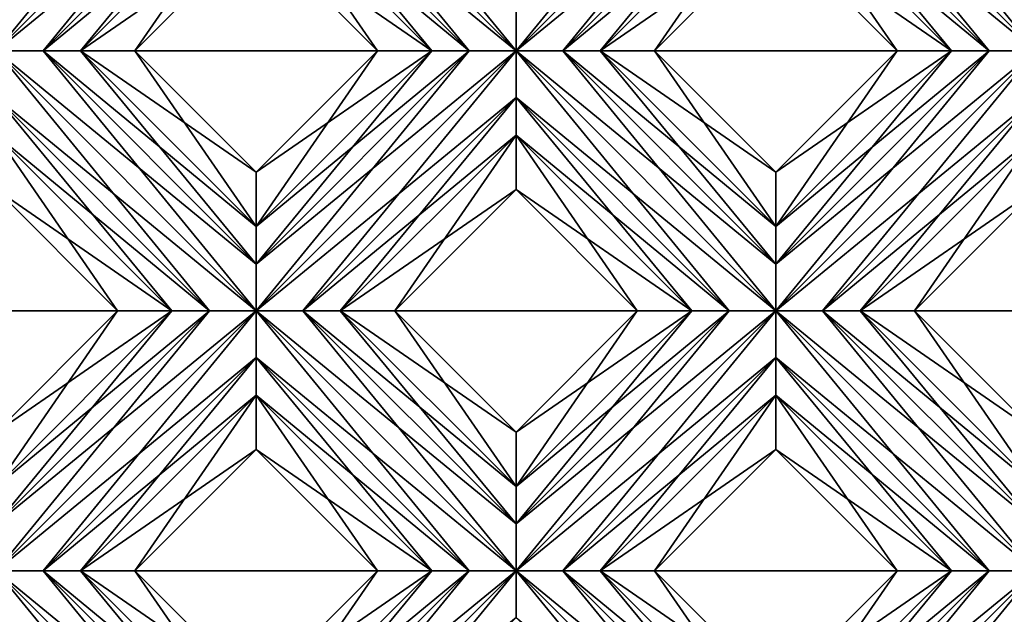
# Model space of a CAD drawing. Units: millimetres. Extents: x -10 to 78, y -110 to 110.
# Drawn here: x 58 to 63, y -57 to -55 of the extents above; entities that cross this region are included whole.
import ezdxf

# ---------------------------------------------------------------- set-up
doc = ezdxf.new("R2010")
doc.units = ezdxf.units.MM
doc.header["$LTSCALE"] = 65.185185
for name, color, linetype in [('133', 7, 'CONTINUOUS'), ('134', 7, 'CONTINUOUS'), ('135', 7, 'CONTINUOUS'), ('136', 7, 'CONTINUOUS'), ('137', 7, 'CONTINUOUS'), ('138', 7, 'CONTINUOUS'), ('139', 7, 'CONTINUOUS'), ('140', 7, 'CONTINUOUS'), ('141', 7, 'CONTINUOUS'), ('143', 7, 'CONTINUOUS'), ('204', 7, 'CONTINUOUS'), ('205', 7, 'CONTINUOUS'), ('206', 7, 'CONTINUOUS'), ('207', 7, 'CONTINUOUS'), ('208', 7, 'CONTINUOUS'), ('209', 7, 'CONTINUOUS'), ('210', 7, 'CONTINUOUS'), ('211', 7, 'CONTINUOUS'), ('212', 7, 'CONTINUOUS'), ('214', 7, 'CONTINUOUS'), ('299', 7, 'CONTINUOUS'), ('300', 7, 'CONTINUOUS'), ('301', 7, 'CONTINUOUS'), ('302', 7, 'CONTINUOUS'), ('303', 7, 'CONTINUOUS'), ('304', 7, 'CONTINUOUS'), ('305', 7, 'CONTINUOUS'), ('306', 7, 'CONTINUOUS'), ('307', 7, 'CONTINUOUS'), ('309', 7, 'CONTINUOUS'), ('370', 7, 'CONTINUOUS'), ('371', 7, 'CONTINUOUS'), ('372', 7, 'CONTINUOUS'), ('373', 7, 'CONTINUOUS'), ('374', 7, 'CONTINUOUS'), ('375', 7, 'CONTINUOUS'), ('376', 7, 'CONTINUOUS'), ('377', 7, 'CONTINUOUS'), ('378', 7, 'CONTINUOUS'), ('380', 7, 'CONTINUOUS'), ('80', 7, 'CONTINUOUS'), ('81', 7, 'CONTINUOUS')]:
    doc.layers.add(name, color=color, linetype=linetype)

msp = doc.modelspace()

# ---------------------------------------------------------------- linework, layer by layer
at = {"layer": '133', "linetype": 'CONTINUOUS'}
for points in [[(61.495, -54.1492, 3), (62.0714, -54.7256, 3), (61.495, -53.8906, 2.8172), (61.495, -54.1492, 3)], [(61.495, -53.8906, 2.8172), (62.0714, -54.7256, 3), (62.33, -54.7256, 2.8172), (61.495, -53.8906, 2.8172)]]:
    msp.add_3dface(points, dxfattribs=at)
at = {"layer": '134', "linetype": 'CONTINUOUS'}
for points in [[(62.73, -54.7256, 2.7), (61.495, -53.4906, 2.7), (61.495, -53.7129, 2.7322), (62.73, -54.7256, 2.7)], [(61.495, -53.4906, 2.7), (62.73, -54.7256, 2.7), (62.73, -54.5034, 2.7322), (61.495, -53.4906, 2.7)], [(61.495, -53.8906, 2.8172), (62.5081, -54.7256, 2.7321), (61.495, -53.7129, 2.7322), (61.495, -53.8906, 2.8172)], [(62.5081, -54.7256, 2.7321), (62.73, -54.7256, 2.7), (61.495, -53.7129, 2.7322), (62.5081, -54.7256, 2.7321)], [(61.495, -53.8906, 2.8172), (62.33, -54.7256, 2.8172), (62.5081, -54.7256, 2.7321), (61.495, -53.8906, 2.8172)]]:
    msp.add_3dface(points, dxfattribs=at)
at = {"layer": '135', "linetype": 'CONTINUOUS'}
for points in [[(61.495, -55.5606, 2.8172), (60.9186, -54.7256, 3), (60.66, -54.7256, 2.8172), (61.495, -55.5606, 2.8172)], [(61.495, -55.3021, 3), (60.9186, -54.7256, 3), (61.495, -55.5606, 2.8172), (61.495, -55.3021, 3)], [(62.73, -56.7956, 2.8172), (62.1536, -55.9606, 3), (61.895, -55.9606, 2.8172), (62.73, -56.7956, 2.8172)], [(62.73, -56.5371, 3), (62.1536, -55.9606, 3), (62.73, -56.7956, 2.8172), (62.73, -56.5371, 3)]]:
    msp.add_3dface(points, dxfattribs=at)
at = {"layer": '136', "linetype": 'CONTINUOUS'}
for points in [[(59.025, -54.1492, 3), (59.6014, -54.7256, 3), (59.025, -53.8906, 2.8172), (59.025, -54.1492, 3)], [(59.025, -53.8906, 2.8172), (59.6014, -54.7256, 3), (59.86, -54.7256, 2.8172), (59.025, -53.8906, 2.8172)], [(60.26, -55.3842, 3), (60.8364, -55.9606, 3), (60.26, -55.1256, 2.8172), (60.26, -55.3842, 3)], [(60.26, -55.1256, 2.8172), (60.8364, -55.9606, 3), (61.095, -55.9606, 2.8172), (60.26, -55.1256, 2.8172)], [(61.495, -56.6192, 3), (62.0714, -57.1956, 3), (61.495, -56.3606, 2.8172), (61.495, -56.6192, 3)], [(61.495, -56.3606, 2.8172), (62.0714, -57.1956, 3), (62.33, -57.1956, 2.8172), (61.495, -56.3606, 2.8172)]]:
    msp.add_3dface(points, dxfattribs=at)
at = {"layer": '137', "linetype": 'CONTINUOUS'}
for points in [[(59.025, -53.7129, 2.7322), (60.26, -54.7256, 2.7), (59.025, -53.4906, 2.7), (59.025, -53.7129, 2.7322)], [(59.025, -53.4906, 2.7), (60.26, -54.7256, 2.7), (60.26, -54.5034, 2.7322), (59.025, -53.4906, 2.7)], [(59.025, -53.8906, 2.8172), (60.0381, -54.7256, 2.7321), (59.025, -53.7129, 2.7322), (59.025, -53.8906, 2.8172)], [(60.0381, -54.7256, 2.7321), (60.26, -54.7256, 2.7), (59.025, -53.7129, 2.7322), (60.0381, -54.7256, 2.7321)], [(59.025, -53.8906, 2.8172), (59.86, -54.7256, 2.8172), (60.0381, -54.7256, 2.7321), (59.025, -53.8906, 2.8172)], [(60.26, -54.9479, 2.7322), (61.495, -55.9606, 2.7), (60.26, -54.7256, 2.7), (60.26, -54.9479, 2.7322)], [(60.26, -54.7256, 2.7), (61.495, -55.9606, 2.7), (61.495, -55.7384, 2.7322), (60.26, -54.7256, 2.7)], [(60.4822, -54.7256, 2.7322), (60.26, -54.7256, 2.7), (61.495, -55.7384, 2.7322), (60.4822, -54.7256, 2.7322)], [(61.495, -55.5606, 2.8172), (60.66, -54.7256, 2.8172), (60.4822, -54.7256, 2.7322), (61.495, -55.5606, 2.8172)], [(61.495, -55.5606, 2.8172), (60.4822, -54.7256, 2.7322), (61.495, -55.7384, 2.7322), (61.495, -55.5606, 2.8172)], [(60.26, -55.1256, 2.8172), (61.2731, -55.9606, 2.7321), (60.26, -54.9479, 2.7322), (60.26, -55.1256, 2.8172)], [(61.2731, -55.9606, 2.7321), (61.495, -55.9606, 2.7), (60.26, -54.9479, 2.7322), (61.2731, -55.9606, 2.7321)], [(60.26, -55.1256, 2.8172), (61.095, -55.9606, 2.8172), (61.2731, -55.9606, 2.7321), (60.26, -55.1256, 2.8172)], [(62.73, -57.1956, 2.7), (61.495, -55.9606, 2.7), (61.495, -56.1829, 2.7322), (62.73, -57.1956, 2.7)], [(61.495, -55.9606, 2.7), (62.73, -57.1956, 2.7), (62.73, -56.9734, 2.7322), (61.495, -55.9606, 2.7)], [(61.7172, -55.9606, 2.7322), (61.495, -55.9606, 2.7), (62.73, -56.9734, 2.7322), (61.7172, -55.9606, 2.7322)], [(62.73, -56.7956, 2.8172), (61.895, -55.9606, 2.8172), (61.7172, -55.9606, 2.7322), (62.73, -56.7956, 2.8172)], [(62.73, -56.7956, 2.8172), (61.7172, -55.9606, 2.7322), (62.73, -56.9734, 2.7322), (62.73, -56.7956, 2.8172)], [(61.495, -56.3606, 2.8172), (62.5081, -57.1956, 2.7321), (61.495, -56.1829, 2.7322), (61.495, -56.3606, 2.8172)], [(62.5081, -57.1956, 2.7321), (62.73, -57.1956, 2.7), (61.495, -56.1829, 2.7322), (62.5081, -57.1956, 2.7321)], [(61.495, -56.3606, 2.8172), (62.33, -57.1956, 2.8172), (62.5081, -57.1956, 2.7321), (61.495, -56.3606, 2.8172)]]:
    msp.add_3dface(points, dxfattribs=at)
at = {"layer": '138', "linetype": 'CONTINUOUS'}
for points in [[(59.025, -55.5606, 2.8172), (58.4486, -54.7256, 3), (58.19, -54.7256, 2.8172), (59.025, -55.5606, 2.8172)], [(59.025, -55.3021, 3), (58.4486, -54.7256, 3), (59.025, -55.5606, 2.8172), (59.025, -55.3021, 3)], [(60.26, -56.7956, 2.8172), (59.6836, -55.9606, 3), (59.425, -55.9606, 2.8172), (60.26, -56.7956, 2.8172)], [(60.26, -56.5371, 3), (59.6836, -55.9606, 3), (60.26, -56.7956, 2.8172), (60.26, -56.5371, 3)], [(61.495, -58.0306, 2.8172), (60.9186, -57.1956, 3), (60.66, -57.1956, 2.8172), (61.495, -58.0306, 2.8172)], [(61.495, -57.7721, 3), (60.9186, -57.1956, 3), (61.495, -58.0306, 2.8172), (61.495, -57.7721, 3)]]:
    msp.add_3dface(points, dxfattribs=at)
at = {"layer": '139', "linetype": 'CONTINUOUS'}
for points in [[(57.79, -55.3842, 3), (58.3664, -55.9606, 3), (57.79, -55.1256, 2.8172), (57.79, -55.3842, 3)], [(57.79, -55.1256, 2.8172), (58.3664, -55.9606, 3), (58.625, -55.9606, 2.8172), (57.79, -55.1256, 2.8172)], [(59.025, -56.6192, 3), (59.6014, -57.1956, 3), (59.025, -56.3606, 2.8172), (59.025, -56.6192, 3)], [(59.025, -56.3606, 2.8172), (59.6014, -57.1956, 3), (59.86, -57.1956, 2.8172), (59.025, -56.3606, 2.8172)]]:
    msp.add_3dface(points, dxfattribs=at)
at = {"layer": '140', "linetype": 'CONTINUOUS'}
for points in [[(59.025, -55.9606, 2.7), (57.79, -54.7256, 2.7), (57.79, -54.9479, 2.7322), (59.025, -55.9606, 2.7)], [(57.79, -54.7256, 2.7), (59.025, -55.9606, 2.7), (59.025, -55.7384, 2.7322), (57.79, -54.7256, 2.7)], [(58.0122, -54.7256, 2.7322), (57.79, -54.7256, 2.7), (59.025, -55.7384, 2.7322), (58.0122, -54.7256, 2.7322)], [(59.025, -55.5606, 2.8172), (58.19, -54.7256, 2.8172), (58.0122, -54.7256, 2.7322), (59.025, -55.5606, 2.8172)], [(59.025, -55.5606, 2.8172), (58.0122, -54.7256, 2.7322), (59.025, -55.7384, 2.7322), (59.025, -55.5606, 2.8172)], [(57.79, -55.1256, 2.8172), (58.8031, -55.9606, 2.7321), (57.79, -54.9479, 2.7322), (57.79, -55.1256, 2.8172)], [(58.8031, -55.9606, 2.7321), (59.025, -55.9606, 2.7), (57.79, -54.9479, 2.7322), (58.8031, -55.9606, 2.7321)], [(57.79, -55.1256, 2.8172), (58.625, -55.9606, 2.8172), (58.8031, -55.9606, 2.7321), (57.79, -55.1256, 2.8172)], [(59.025, -56.1829, 2.7322), (60.26, -57.1956, 2.7), (59.025, -55.9606, 2.7), (59.025, -56.1829, 2.7322)], [(59.025, -55.9606, 2.7), (60.26, -57.1956, 2.7), (60.26, -56.9734, 2.7322), (59.025, -55.9606, 2.7)], [(59.2472, -55.9606, 2.7322), (59.025, -55.9606, 2.7), (60.26, -56.9734, 2.7322), (59.2472, -55.9606, 2.7322)], [(60.26, -56.7956, 2.8172), (59.425, -55.9606, 2.8172), (59.2472, -55.9606, 2.7322), (60.26, -56.7956, 2.8172)], [(60.26, -56.7956, 2.8172), (59.2472, -55.9606, 2.7322), (60.26, -56.9734, 2.7322), (60.26, -56.7956, 2.8172)], [(59.025, -56.3606, 2.8172), (60.0381, -57.1956, 2.7321), (59.025, -56.1829, 2.7322), (59.025, -56.3606, 2.8172)], [(60.0381, -57.1956, 2.7321), (60.26, -57.1956, 2.7), (59.025, -56.1829, 2.7322), (60.0381, -57.1956, 2.7321)], [(59.025, -56.3606, 2.8172), (59.86, -57.1956, 2.8172), (60.0381, -57.1956, 2.7321), (59.025, -56.3606, 2.8172)], [(60.26, -57.4179, 2.7322), (61.495, -58.4306, 2.7), (60.26, -57.1956, 2.7), (60.26, -57.4179, 2.7322)], [(60.26, -57.1956, 2.7), (61.495, -58.4306, 2.7), (61.495, -58.2084, 2.7322), (60.26, -57.1956, 2.7)], [(60.4822, -57.1956, 2.7322), (60.26, -57.1956, 2.7), (61.495, -58.2084, 2.7322), (60.4822, -57.1956, 2.7322)], [(61.495, -58.0306, 2.8172), (60.66, -57.1956, 2.8172), (60.4822, -57.1956, 2.7322), (61.495, -58.0306, 2.8172)], [(61.495, -58.0306, 2.8172), (60.4822, -57.1956, 2.7322), (61.495, -58.2084, 2.7322), (61.495, -58.0306, 2.8172)]]:
    msp.add_3dface(points, dxfattribs=at)
at = {"layer": '141', "linetype": 'CONTINUOUS'}
for points in [[(59.025, -58.0306, 2.8172), (58.4486, -57.1956, 3), (58.19, -57.1956, 2.8172), (59.025, -58.0306, 2.8172)], [(59.025, -57.7721, 3), (58.4486, -57.1956, 3), (59.025, -58.0306, 2.8172), (59.025, -57.7721, 3)]]:
    msp.add_3dface(points, dxfattribs=at)
at = {"layer": '143', "linetype": 'CONTINUOUS'}
for points in [[(59.025, -58.4306, 2.7), (57.79, -57.1956, 2.7), (57.79, -57.4179, 2.7322), (59.025, -58.4306, 2.7)], [(57.79, -57.1956, 2.7), (59.025, -58.4306, 2.7), (59.025, -58.2084, 2.7322), (57.79, -57.1956, 2.7)], [(58.0122, -57.1956, 2.7322), (57.79, -57.1956, 2.7), (59.025, -58.2084, 2.7322), (58.0122, -57.1956, 2.7322)], [(59.025, -58.0306, 2.8172), (58.19, -57.1956, 2.8172), (58.0122, -57.1956, 2.7322), (59.025, -58.0306, 2.8172)], [(59.025, -58.0306, 2.8172), (58.0122, -57.1956, 2.7322), (59.025, -58.2084, 2.7322), (59.025, -58.0306, 2.8172)]]:
    msp.add_3dface(points, dxfattribs=at)
at = {"layer": '204', "linetype": 'CONTINUOUS'}
for points in [[(59.025, -54.1492, 3), (59.025, -53.8906, 2.8172), (58.19, -54.7256, 2.8172), (59.025, -54.1492, 3)], [(58.4486, -54.7256, 3), (59.025, -54.1492, 3), (58.19, -54.7256, 2.8172), (58.4486, -54.7256, 3)]]:
    msp.add_3dface(points, dxfattribs=at)
at = {"layer": '205', "linetype": 'CONTINUOUS'}
for points in [[(59.025, -53.4906, 2.7), (58.8031, -53.4906, 2.7321), (57.79, -54.7256, 2.7), (59.025, -53.4906, 2.7)], [(59.025, -53.4906, 2.7), (57.79, -54.7256, 2.7), (58.0122, -54.7256, 2.7322), (59.025, -53.4906, 2.7)], [(57.79, -54.7256, 2.7), (58.8031, -53.4906, 2.7321), (57.79, -54.5034, 2.7322), (57.79, -54.7256, 2.7)], [(59.025, -53.7129, 2.7322), (59.025, -53.4906, 2.7), (58.0122, -54.7256, 2.7322), (59.025, -53.7129, 2.7322)], [(58.19, -54.7256, 2.8172), (59.025, -53.7129, 2.7322), (58.0122, -54.7256, 2.7322), (58.19, -54.7256, 2.8172)], [(59.025, -53.8906, 2.8172), (59.025, -53.7129, 2.7322), (58.19, -54.7256, 2.8172), (59.025, -53.8906, 2.8172)]]:
    msp.add_3dface(points, dxfattribs=at)
at = {"layer": '206', "linetype": 'CONTINUOUS'}
for points in [[(59.6014, -54.7256, 3), (59.025, -55.3021, 3), (59.86, -54.7256, 2.8172), (59.6014, -54.7256, 3)], [(59.86, -54.7256, 2.8172), (59.025, -55.3021, 3), (59.025, -55.5606, 2.8172), (59.86, -54.7256, 2.8172)], [(58.3664, -55.9606, 3), (57.79, -56.5371, 3), (58.625, -55.9606, 2.8172), (58.3664, -55.9606, 3)], [(58.625, -55.9606, 2.8172), (57.79, -56.5371, 3), (57.79, -56.7956, 2.8172), (58.625, -55.9606, 2.8172)]]:
    msp.add_3dface(points, dxfattribs=at)
at = {"layer": '207', "linetype": 'CONTINUOUS'}
for points in [[(61.495, -54.1492, 3), (61.495, -53.8906, 2.8172), (60.66, -54.7256, 2.8172), (61.495, -54.1492, 3)], [(60.9186, -54.7256, 3), (61.495, -54.1492, 3), (60.66, -54.7256, 2.8172), (60.9186, -54.7256, 3)], [(60.26, -55.3842, 3), (60.26, -55.1256, 2.8172), (59.425, -55.9606, 2.8172), (60.26, -55.3842, 3)], [(59.6836, -55.9606, 3), (60.26, -55.3842, 3), (59.425, -55.9606, 2.8172), (59.6836, -55.9606, 3)], [(59.025, -56.6192, 3), (59.025, -56.3606, 2.8172), (58.19, -57.1956, 2.8172), (59.025, -56.6192, 3)], [(58.4486, -57.1956, 3), (59.025, -56.6192, 3), (58.19, -57.1956, 2.8172), (58.4486, -57.1956, 3)]]:
    msp.add_3dface(points, dxfattribs=at)
at = {"layer": '208', "linetype": 'CONTINUOUS'}
for points in [[(61.495, -53.4906, 2.7), (61.2731, -53.4906, 2.7321), (60.26, -54.7256, 2.7), (61.495, -53.4906, 2.7)], [(61.495, -53.4906, 2.7), (60.26, -54.7256, 2.7), (60.4822, -54.7256, 2.7322), (61.495, -53.4906, 2.7)], [(60.26, -54.7256, 2.7), (61.2731, -53.4906, 2.7321), (60.26, -54.5034, 2.7322), (60.26, -54.7256, 2.7)], [(61.495, -53.7129, 2.7322), (61.495, -53.4906, 2.7), (60.4822, -54.7256, 2.7322), (61.495, -53.7129, 2.7322)], [(60.66, -54.7256, 2.8172), (61.495, -53.7129, 2.7322), (60.4822, -54.7256, 2.7322), (60.66, -54.7256, 2.8172)], [(61.495, -53.8906, 2.8172), (61.495, -53.7129, 2.7322), (60.66, -54.7256, 2.8172), (61.495, -53.8906, 2.8172)], [(60.0381, -54.7256, 2.7321), (59.86, -54.7256, 2.8172), (59.025, -55.7384, 2.7322), (60.0381, -54.7256, 2.7321)], [(59.86, -54.7256, 2.8172), (59.025, -55.5606, 2.8172), (59.025, -55.7384, 2.7322), (59.86, -54.7256, 2.8172)], [(60.26, -54.7256, 2.7), (60.0381, -54.7256, 2.7321), (59.025, -55.9606, 2.7), (60.26, -54.7256, 2.7)], [(60.26, -54.7256, 2.7), (59.025, -55.9606, 2.7), (59.2472, -55.9606, 2.7322), (60.26, -54.7256, 2.7)], [(59.025, -55.9606, 2.7), (60.0381, -54.7256, 2.7321), (59.025, -55.7384, 2.7322), (59.025, -55.9606, 2.7)], [(60.26, -54.9479, 2.7322), (60.26, -54.7256, 2.7), (59.2472, -55.9606, 2.7322), (60.26, -54.9479, 2.7322)], [(59.425, -55.9606, 2.8172), (60.26, -54.9479, 2.7322), (59.2472, -55.9606, 2.7322), (59.425, -55.9606, 2.8172)], [(60.26, -55.1256, 2.8172), (60.26, -54.9479, 2.7322), (59.425, -55.9606, 2.8172), (60.26, -55.1256, 2.8172)], [(58.8031, -55.9606, 2.7321), (58.625, -55.9606, 2.8172), (57.79, -56.9734, 2.7322), (58.8031, -55.9606, 2.7321)], [(58.625, -55.9606, 2.8172), (57.79, -56.7956, 2.8172), (57.79, -56.9734, 2.7322), (58.625, -55.9606, 2.8172)], [(59.025, -55.9606, 2.7), (58.8031, -55.9606, 2.7321), (57.79, -57.1956, 2.7), (59.025, -55.9606, 2.7)], [(59.025, -55.9606, 2.7), (57.79, -57.1956, 2.7), (58.0122, -57.1956, 2.7322), (59.025, -55.9606, 2.7)], [(57.79, -57.1956, 2.7), (58.8031, -55.9606, 2.7321), (57.79, -56.9734, 2.7322), (57.79, -57.1956, 2.7)], [(59.025, -56.1829, 2.7322), (59.025, -55.9606, 2.7), (58.0122, -57.1956, 2.7322), (59.025, -56.1829, 2.7322)], [(58.19, -57.1956, 2.8172), (59.025, -56.1829, 2.7322), (58.0122, -57.1956, 2.7322), (58.19, -57.1956, 2.8172)], [(59.025, -56.3606, 2.8172), (59.025, -56.1829, 2.7322), (58.19, -57.1956, 2.8172), (59.025, -56.3606, 2.8172)]]:
    msp.add_3dface(points, dxfattribs=at)
at = {"layer": '209', "linetype": 'CONTINUOUS'}
for points in [[(62.0714, -54.7256, 3), (61.495, -55.3021, 3), (62.33, -54.7256, 2.8172), (62.0714, -54.7256, 3)], [(62.33, -54.7256, 2.8172), (61.495, -55.3021, 3), (61.495, -55.5606, 2.8172), (62.33, -54.7256, 2.8172)], [(60.8364, -55.9606, 3), (60.26, -56.5371, 3), (61.095, -55.9606, 2.8172), (60.8364, -55.9606, 3)], [(61.095, -55.9606, 2.8172), (60.26, -56.5371, 3), (60.26, -56.7956, 2.8172), (61.095, -55.9606, 2.8172)], [(59.6014, -57.1956, 3), (59.025, -57.7721, 3), (59.86, -57.1956, 2.8172), (59.6014, -57.1956, 3)], [(59.86, -57.1956, 2.8172), (59.025, -57.7721, 3), (59.025, -58.0306, 2.8172), (59.86, -57.1956, 2.8172)]]:
    msp.add_3dface(points, dxfattribs=at)
at = {"layer": '210', "linetype": 'CONTINUOUS'}
for points in [[(62.73, -55.3842, 3), (62.73, -55.1256, 2.8172), (61.895, -55.9606, 2.8172), (62.73, -55.3842, 3)], [(62.1536, -55.9606, 3), (62.73, -55.3842, 3), (61.895, -55.9606, 2.8172), (62.1536, -55.9606, 3)], [(61.495, -56.6192, 3), (61.495, -56.3606, 2.8172), (60.66, -57.1956, 2.8172), (61.495, -56.6192, 3)], [(60.9186, -57.1956, 3), (61.495, -56.6192, 3), (60.66, -57.1956, 2.8172), (60.9186, -57.1956, 3)]]:
    msp.add_3dface(points, dxfattribs=at)
at = {"layer": '211', "linetype": 'CONTINUOUS'}
for points in [[(62.5081, -54.7256, 2.7321), (62.33, -54.7256, 2.8172), (61.495, -55.7384, 2.7322), (62.5081, -54.7256, 2.7321)], [(62.33, -54.7256, 2.8172), (61.495, -55.5606, 2.8172), (61.495, -55.7384, 2.7322), (62.33, -54.7256, 2.8172)], [(62.73, -54.7256, 2.7), (62.5081, -54.7256, 2.7321), (61.495, -55.9606, 2.7), (62.73, -54.7256, 2.7)], [(62.73, -54.7256, 2.7), (61.495, -55.9606, 2.7), (61.7172, -55.9606, 2.7322), (62.73, -54.7256, 2.7)], [(61.495, -55.9606, 2.7), (62.5081, -54.7256, 2.7321), (61.495, -55.7384, 2.7322), (61.495, -55.9606, 2.7)], [(62.73, -54.9479, 2.7322), (62.73, -54.7256, 2.7), (61.7172, -55.9606, 2.7322), (62.73, -54.9479, 2.7322)], [(61.895, -55.9606, 2.8172), (62.73, -54.9479, 2.7322), (61.7172, -55.9606, 2.7322), (61.895, -55.9606, 2.8172)], [(62.73, -55.1256, 2.8172), (62.73, -54.9479, 2.7322), (61.895, -55.9606, 2.8172), (62.73, -55.1256, 2.8172)], [(61.2731, -55.9606, 2.7321), (61.095, -55.9606, 2.8172), (60.26, -56.9734, 2.7322), (61.2731, -55.9606, 2.7321)], [(61.095, -55.9606, 2.8172), (60.26, -56.7956, 2.8172), (60.26, -56.9734, 2.7322), (61.095, -55.9606, 2.8172)], [(61.495, -55.9606, 2.7), (61.2731, -55.9606, 2.7321), (60.26, -57.1956, 2.7), (61.495, -55.9606, 2.7)], [(61.495, -55.9606, 2.7), (60.26, -57.1956, 2.7), (60.4822, -57.1956, 2.7322), (61.495, -55.9606, 2.7)], [(60.26, -57.1956, 2.7), (61.2731, -55.9606, 2.7321), (60.26, -56.9734, 2.7322), (60.26, -57.1956, 2.7)], [(61.495, -56.1829, 2.7322), (61.495, -55.9606, 2.7), (60.4822, -57.1956, 2.7322), (61.495, -56.1829, 2.7322)], [(60.66, -57.1956, 2.8172), (61.495, -56.1829, 2.7322), (60.4822, -57.1956, 2.7322), (60.66, -57.1956, 2.8172)], [(61.495, -56.3606, 2.8172), (61.495, -56.1829, 2.7322), (60.66, -57.1956, 2.8172), (61.495, -56.3606, 2.8172)], [(60.0381, -57.1956, 2.7321), (59.86, -57.1956, 2.8172), (59.025, -58.2084, 2.7322), (60.0381, -57.1956, 2.7321)], [(59.86, -57.1956, 2.8172), (59.025, -58.0306, 2.8172), (59.025, -58.2084, 2.7322), (59.86, -57.1956, 2.8172)], [(60.26, -57.1956, 2.7), (60.0381, -57.1956, 2.7321), (59.025, -58.4306, 2.7), (60.26, -57.1956, 2.7)], [(60.26, -57.1956, 2.7), (59.025, -58.4306, 2.7), (59.2472, -58.4306, 2.7322), (60.26, -57.1956, 2.7)], [(59.025, -58.4306, 2.7), (60.0381, -57.1956, 2.7321), (59.025, -58.2084, 2.7322), (59.025, -58.4306, 2.7)], [(60.26, -57.4179, 2.7322), (60.26, -57.1956, 2.7), (59.2472, -58.4306, 2.7322), (60.26, -57.4179, 2.7322)]]:
    msp.add_3dface(points, dxfattribs=at)
at = {"layer": '212', "linetype": 'CONTINUOUS'}
for points in [[(62.0714, -57.1956, 3), (61.495, -57.7721, 3), (62.33, -57.1956, 2.8172), (62.0714, -57.1956, 3)], [(62.33, -57.1956, 2.8172), (61.495, -57.7721, 3), (61.495, -58.0306, 2.8172), (62.33, -57.1956, 2.8172)]]:
    msp.add_3dface(points, dxfattribs=at)
at = {"layer": '214', "linetype": 'CONTINUOUS'}
for points in [[(62.5081, -57.1956, 2.7321), (62.33, -57.1956, 2.8172), (61.495, -58.2084, 2.7322), (62.5081, -57.1956, 2.7321)], [(62.33, -57.1956, 2.8172), (61.495, -58.0306, 2.8172), (61.495, -58.2084, 2.7322), (62.33, -57.1956, 2.8172)], [(62.73, -57.1956, 2.7), (62.5081, -57.1956, 2.7321), (61.495, -58.4306, 2.7), (62.73, -57.1956, 2.7)], [(62.73, -57.1956, 2.7), (61.495, -58.4306, 2.7), (61.7172, -58.4306, 2.7322), (62.73, -57.1956, 2.7)], [(61.495, -58.4306, 2.7), (62.5081, -57.1956, 2.7321), (61.495, -58.2084, 2.7322), (61.495, -58.4306, 2.7)], [(62.73, -57.4179, 2.7322), (62.73, -57.1956, 2.7), (61.7172, -58.4306, 2.7322), (62.73, -57.4179, 2.7322)]]:
    msp.add_3dface(points, dxfattribs=at)
at = {"layer": '299', "linetype": 'CONTINUOUS'}
for points in [[(62.33, -54.7256, -2.8172), (61.495, -54.1492, -3), (61.495, -53.8906, -2.8172), (62.33, -54.7256, -2.8172)], [(62.0714, -54.7256, -3), (61.495, -54.1492, -3), (62.33, -54.7256, -2.8172), (62.0714, -54.7256, -3)]]:
    msp.add_3dface(points, dxfattribs=at)
at = {"layer": '300', "linetype": 'CONTINUOUS'}
for points in [[(61.7172, -53.4906, -2.7322), (62.73, -54.7256, -2.7), (61.495, -53.4906, -2.7), (61.7172, -53.4906, -2.7322)], [(61.495, -53.4906, -2.7), (62.73, -54.7256, -2.7), (62.5081, -54.7256, -2.7321), (61.495, -53.4906, -2.7)], [(61.495, -53.7129, -2.7322), (61.495, -53.4906, -2.7), (62.5081, -54.7256, -2.7321), (61.495, -53.7129, -2.7322)], [(62.73, -54.5034, -2.7322), (62.73, -54.7256, -2.7), (61.7172, -53.4906, -2.7322), (62.73, -54.5034, -2.7322)], [(62.33, -54.7256, -2.8172), (61.495, -53.8906, -2.8172), (61.495, -53.7129, -2.7322), (62.33, -54.7256, -2.8172)], [(62.33, -54.7256, -2.8172), (61.495, -53.7129, -2.7322), (62.5081, -54.7256, -2.7321), (62.33, -54.7256, -2.8172)]]:
    msp.add_3dface(points, dxfattribs=at)
at = {"layer": '301', "linetype": 'CONTINUOUS'}
for points in [[(60.9186, -54.7256, -3), (61.495, -55.3021, -3), (60.66, -54.7256, -2.8172), (60.9186, -54.7256, -3)], [(61.495, -55.3021, -3), (61.495, -55.5606, -2.8172), (60.66, -54.7256, -2.8172), (61.495, -55.3021, -3)], [(62.1536, -55.9606, -3), (62.73, -56.5371, -3), (61.895, -55.9606, -2.8172), (62.1536, -55.9606, -3)], [(62.73, -56.5371, -3), (62.73, -56.7956, -2.8172), (61.895, -55.9606, -2.8172), (62.73, -56.5371, -3)]]:
    msp.add_3dface(points, dxfattribs=at)
at = {"layer": '302', "linetype": 'CONTINUOUS'}
for points in [[(59.86, -54.7256, -2.8172), (59.025, -54.1492, -3), (59.025, -53.8906, -2.8172), (59.86, -54.7256, -2.8172)], [(59.6014, -54.7256, -3), (59.025, -54.1492, -3), (59.86, -54.7256, -2.8172), (59.6014, -54.7256, -3)], [(61.095, -55.9606, -2.8172), (60.26, -55.3842, -3), (60.26, -55.1256, -2.8172), (61.095, -55.9606, -2.8172)], [(60.8364, -55.9606, -3), (60.26, -55.3842, -3), (61.095, -55.9606, -2.8172), (60.8364, -55.9606, -3)], [(62.33, -57.1956, -2.8172), (61.495, -56.6192, -3), (61.495, -56.3606, -2.8172), (62.33, -57.1956, -2.8172)], [(62.0714, -57.1956, -3), (61.495, -56.6192, -3), (62.33, -57.1956, -2.8172), (62.0714, -57.1956, -3)]]:
    msp.add_3dface(points, dxfattribs=at)
at = {"layer": '303', "linetype": 'CONTINUOUS'}
for points in [[(60.26, -54.7256, -2.7), (59.025, -53.4906, -2.7), (59.2472, -53.4906, -2.7322), (60.26, -54.7256, -2.7)], [(59.025, -53.4906, -2.7), (60.26, -54.7256, -2.7), (60.0381, -54.7256, -2.7321), (59.025, -53.4906, -2.7)], [(59.025, -53.7129, -2.7322), (59.025, -53.4906, -2.7), (60.0381, -54.7256, -2.7321), (59.025, -53.7129, -2.7322)], [(60.26, -54.5034, -2.7322), (60.26, -54.7256, -2.7), (59.2472, -53.4906, -2.7322), (60.26, -54.5034, -2.7322)], [(59.86, -54.7256, -2.8172), (59.025, -53.8906, -2.8172), (59.025, -53.7129, -2.7322), (59.86, -54.7256, -2.8172)], [(59.86, -54.7256, -2.8172), (59.025, -53.7129, -2.7322), (60.0381, -54.7256, -2.7321), (59.86, -54.7256, -2.8172)], [(61.495, -55.9606, -2.7), (60.26, -54.7256, -2.7), (60.4822, -54.7256, -2.7322), (61.495, -55.9606, -2.7)], [(60.26, -54.7256, -2.7), (61.495, -55.9606, -2.7), (61.2731, -55.9606, -2.7321), (60.26, -54.7256, -2.7)], [(60.26, -54.9479, -2.7322), (60.26, -54.7256, -2.7), (61.2731, -55.9606, -2.7321), (60.26, -54.9479, -2.7322)], [(60.66, -54.7256, -2.8172), (61.495, -55.7384, -2.7322), (60.4822, -54.7256, -2.7322), (60.66, -54.7256, -2.8172)], [(61.495, -55.7384, -2.7322), (61.495, -55.9606, -2.7), (60.4822, -54.7256, -2.7322), (61.495, -55.7384, -2.7322)], [(60.66, -54.7256, -2.8172), (61.495, -55.5606, -2.8172), (61.495, -55.7384, -2.7322), (60.66, -54.7256, -2.8172)], [(61.095, -55.9606, -2.8172), (60.26, -55.1256, -2.8172), (60.26, -54.9479, -2.7322), (61.095, -55.9606, -2.8172)], [(61.095, -55.9606, -2.8172), (60.26, -54.9479, -2.7322), (61.2731, -55.9606, -2.7321), (61.095, -55.9606, -2.8172)], [(61.7172, -55.9606, -2.7322), (62.73, -57.1956, -2.7), (61.495, -55.9606, -2.7), (61.7172, -55.9606, -2.7322)], [(61.495, -55.9606, -2.7), (62.73, -57.1956, -2.7), (62.5081, -57.1956, -2.7321), (61.495, -55.9606, -2.7)], [(61.495, -56.1829, -2.7322), (61.495, -55.9606, -2.7), (62.5081, -57.1956, -2.7321), (61.495, -56.1829, -2.7322)], [(61.895, -55.9606, -2.8172), (62.73, -56.9734, -2.7322), (61.7172, -55.9606, -2.7322), (61.895, -55.9606, -2.8172)], [(62.73, -56.9734, -2.7322), (62.73, -57.1956, -2.7), (61.7172, -55.9606, -2.7322), (62.73, -56.9734, -2.7322)], [(61.895, -55.9606, -2.8172), (62.73, -56.7956, -2.8172), (62.73, -56.9734, -2.7322), (61.895, -55.9606, -2.8172)], [(62.33, -57.1956, -2.8172), (61.495, -56.3606, -2.8172), (61.495, -56.1829, -2.7322), (62.33, -57.1956, -2.8172)], [(62.33, -57.1956, -2.8172), (61.495, -56.1829, -2.7322), (62.5081, -57.1956, -2.7321), (62.33, -57.1956, -2.8172)]]:
    msp.add_3dface(points, dxfattribs=at)
at = {"layer": '304', "linetype": 'CONTINUOUS'}
for points in [[(58.4486, -54.7256, -3), (59.025, -55.3021, -3), (58.19, -54.7256, -2.8172), (58.4486, -54.7256, -3)], [(59.025, -55.3021, -3), (59.025, -55.5606, -2.8172), (58.19, -54.7256, -2.8172), (59.025, -55.3021, -3)], [(59.6836, -55.9606, -3), (60.26, -56.5371, -3), (59.425, -55.9606, -2.8172), (59.6836, -55.9606, -3)], [(60.26, -56.5371, -3), (60.26, -56.7956, -2.8172), (59.425, -55.9606, -2.8172), (60.26, -56.5371, -3)], [(60.9186, -57.1956, -3), (61.495, -57.7721, -3), (60.66, -57.1956, -2.8172), (60.9186, -57.1956, -3)], [(61.495, -57.7721, -3), (61.495, -58.0306, -2.8172), (60.66, -57.1956, -2.8172), (61.495, -57.7721, -3)]]:
    msp.add_3dface(points, dxfattribs=at)
at = {"layer": '305', "linetype": 'CONTINUOUS'}
for points in [[(58.625, -55.9606, -2.8172), (57.79, -55.3842, -3), (57.79, -55.1256, -2.8172), (58.625, -55.9606, -2.8172)], [(58.3664, -55.9606, -3), (57.79, -55.3842, -3), (58.625, -55.9606, -2.8172), (58.3664, -55.9606, -3)], [(59.86, -57.1956, -2.8172), (59.025, -56.6192, -3), (59.025, -56.3606, -2.8172), (59.86, -57.1956, -2.8172)], [(59.6014, -57.1956, -3), (59.025, -56.6192, -3), (59.86, -57.1956, -2.8172), (59.6014, -57.1956, -3)]]:
    msp.add_3dface(points, dxfattribs=at)
at = {"layer": '306', "linetype": 'CONTINUOUS'}
for points in [[(58.0122, -54.7256, -2.7322), (59.025, -55.9606, -2.7), (57.79, -54.7256, -2.7), (58.0122, -54.7256, -2.7322)], [(57.79, -54.7256, -2.7), (59.025, -55.9606, -2.7), (58.8031, -55.9606, -2.7321), (57.79, -54.7256, -2.7)], [(57.79, -54.9479, -2.7322), (57.79, -54.7256, -2.7), (58.8031, -55.9606, -2.7321), (57.79, -54.9479, -2.7322)], [(58.19, -54.7256, -2.8172), (59.025, -55.7384, -2.7322), (58.0122, -54.7256, -2.7322), (58.19, -54.7256, -2.8172)], [(59.025, -55.7384, -2.7322), (59.025, -55.9606, -2.7), (58.0122, -54.7256, -2.7322), (59.025, -55.7384, -2.7322)], [(58.19, -54.7256, -2.8172), (59.025, -55.5606, -2.8172), (59.025, -55.7384, -2.7322), (58.19, -54.7256, -2.8172)], [(58.625, -55.9606, -2.8172), (57.79, -55.1256, -2.8172), (57.79, -54.9479, -2.7322), (58.625, -55.9606, -2.8172)], [(58.625, -55.9606, -2.8172), (57.79, -54.9479, -2.7322), (58.8031, -55.9606, -2.7321), (58.625, -55.9606, -2.8172)], [(60.26, -57.1956, -2.7), (59.025, -55.9606, -2.7), (59.2472, -55.9606, -2.7322), (60.26, -57.1956, -2.7)], [(59.025, -55.9606, -2.7), (60.26, -57.1956, -2.7), (60.0381, -57.1956, -2.7321), (59.025, -55.9606, -2.7)], [(59.025, -56.1829, -2.7322), (59.025, -55.9606, -2.7), (60.0381, -57.1956, -2.7321), (59.025, -56.1829, -2.7322)], [(59.425, -55.9606, -2.8172), (60.26, -56.9734, -2.7322), (59.2472, -55.9606, -2.7322), (59.425, -55.9606, -2.8172)], [(60.26, -56.9734, -2.7322), (60.26, -57.1956, -2.7), (59.2472, -55.9606, -2.7322), (60.26, -56.9734, -2.7322)], [(59.425, -55.9606, -2.8172), (60.26, -56.7956, -2.8172), (60.26, -56.9734, -2.7322), (59.425, -55.9606, -2.8172)], [(59.86, -57.1956, -2.8172), (59.025, -56.3606, -2.8172), (59.025, -56.1829, -2.7322), (59.86, -57.1956, -2.8172)], [(59.86, -57.1956, -2.8172), (59.025, -56.1829, -2.7322), (60.0381, -57.1956, -2.7321), (59.86, -57.1956, -2.8172)], [(61.495, -58.4306, -2.7), (60.26, -57.1956, -2.7), (60.4822, -57.1956, -2.7322), (61.495, -58.4306, -2.7)], [(60.26, -57.1956, -2.7), (61.495, -58.4306, -2.7), (61.2731, -58.4306, -2.7321), (60.26, -57.1956, -2.7)], [(60.26, -57.4179, -2.7322), (60.26, -57.1956, -2.7), (61.2731, -58.4306, -2.7321), (60.26, -57.4179, -2.7322)], [(60.66, -57.1956, -2.8172), (61.495, -58.2084, -2.7322), (60.4822, -57.1956, -2.7322), (60.66, -57.1956, -2.8172)], [(61.495, -58.2084, -2.7322), (61.495, -58.4306, -2.7), (60.4822, -57.1956, -2.7322), (61.495, -58.2084, -2.7322)], [(60.66, -57.1956, -2.8172), (61.495, -58.0306, -2.8172), (61.495, -58.2084, -2.7322), (60.66, -57.1956, -2.8172)]]:
    msp.add_3dface(points, dxfattribs=at)
at = {"layer": '307', "linetype": 'CONTINUOUS'}
for points in [[(58.4486, -57.1956, -3), (59.025, -57.7721, -3), (58.19, -57.1956, -2.8172), (58.4486, -57.1956, -3)], [(59.025, -57.7721, -3), (59.025, -58.0306, -2.8172), (58.19, -57.1956, -2.8172), (59.025, -57.7721, -3)]]:
    msp.add_3dface(points, dxfattribs=at)
at = {"layer": '309', "linetype": 'CONTINUOUS'}
for points in [[(58.0122, -57.1956, -2.7322), (59.025, -58.4306, -2.7), (57.79, -57.1956, -2.7), (58.0122, -57.1956, -2.7322)], [(57.79, -57.1956, -2.7), (59.025, -58.4306, -2.7), (58.8031, -58.4306, -2.7321), (57.79, -57.1956, -2.7)], [(57.79, -57.4179, -2.7322), (57.79, -57.1956, -2.7), (58.8031, -58.4306, -2.7321), (57.79, -57.4179, -2.7322)], [(58.19, -57.1956, -2.8172), (59.025, -58.2084, -2.7322), (58.0122, -57.1956, -2.7322), (58.19, -57.1956, -2.8172)], [(59.025, -58.2084, -2.7322), (59.025, -58.4306, -2.7), (58.0122, -57.1956, -2.7322), (59.025, -58.2084, -2.7322)], [(58.19, -57.1956, -2.8172), (59.025, -58.0306, -2.8172), (59.025, -58.2084, -2.7322), (58.19, -57.1956, -2.8172)]]:
    msp.add_3dface(points, dxfattribs=at)
at = {"layer": '370', "linetype": 'CONTINUOUS'}
for points in [[(59.025, -53.8906, -2.8172), (58.4486, -54.7256, -3), (58.19, -54.7256, -2.8172), (59.025, -53.8906, -2.8172)], [(59.025, -54.1492, -3), (58.4486, -54.7256, -3), (59.025, -53.8906, -2.8172), (59.025, -54.1492, -3)]]:
    msp.add_3dface(points, dxfattribs=at)
at = {"layer": '371', "linetype": 'CONTINUOUS'}
for points in [[(59.025, -53.4906, -2.7), (59.025, -53.7129, -2.7322), (57.79, -54.7256, -2.7), (59.025, -53.4906, -2.7)], [(59.025, -53.4906, -2.7), (57.79, -54.7256, -2.7), (57.79, -54.5034, -2.7322), (59.025, -53.4906, -2.7)], [(59.025, -53.7129, -2.7322), (58.0122, -54.7256, -2.7322), (57.79, -54.7256, -2.7), (59.025, -53.7129, -2.7322)], [(59.025, -53.7129, -2.7322), (59.025, -53.8906, -2.8172), (58.0122, -54.7256, -2.7322), (59.025, -53.7129, -2.7322)], [(59.025, -53.8906, -2.8172), (58.19, -54.7256, -2.8172), (58.0122, -54.7256, -2.7322), (59.025, -53.8906, -2.8172)]]:
    msp.add_3dface(points, dxfattribs=at)
at = {"layer": '372', "linetype": 'CONTINUOUS'}
for points in [[(59.025, -55.3021, -3), (59.6014, -54.7256, -3), (59.025, -55.5606, -2.8172), (59.025, -55.3021, -3)], [(59.6014, -54.7256, -3), (59.86, -54.7256, -2.8172), (59.025, -55.5606, -2.8172), (59.6014, -54.7256, -3)], [(57.79, -56.5371, -3), (58.3664, -55.9606, -3), (57.79, -56.7956, -2.8172), (57.79, -56.5371, -3)], [(58.3664, -55.9606, -3), (58.625, -55.9606, -2.8172), (57.79, -56.7956, -2.8172), (58.3664, -55.9606, -3)]]:
    msp.add_3dface(points, dxfattribs=at)
at = {"layer": '373', "linetype": 'CONTINUOUS'}
for points in [[(61.495, -53.8906, -2.8172), (60.9186, -54.7256, -3), (60.66, -54.7256, -2.8172), (61.495, -53.8906, -2.8172)], [(61.495, -54.1492, -3), (60.9186, -54.7256, -3), (61.495, -53.8906, -2.8172), (61.495, -54.1492, -3)], [(60.26, -55.1256, -2.8172), (59.6836, -55.9606, -3), (59.425, -55.9606, -2.8172), (60.26, -55.1256, -2.8172)], [(60.26, -55.3842, -3), (59.6836, -55.9606, -3), (60.26, -55.1256, -2.8172), (60.26, -55.3842, -3)], [(59.025, -56.3606, -2.8172), (58.4486, -57.1956, -3), (58.19, -57.1956, -2.8172), (59.025, -56.3606, -2.8172)], [(59.025, -56.6192, -3), (58.4486, -57.1956, -3), (59.025, -56.3606, -2.8172), (59.025, -56.6192, -3)]]:
    msp.add_3dface(points, dxfattribs=at)
at = {"layer": '374', "linetype": 'CONTINUOUS'}
for points in [[(61.495, -53.4906, -2.7), (61.495, -53.7129, -2.7322), (60.26, -54.7256, -2.7), (61.495, -53.4906, -2.7)], [(61.495, -53.4906, -2.7), (60.26, -54.7256, -2.7), (60.26, -54.5034, -2.7322), (61.495, -53.4906, -2.7)], [(60.26, -54.7256, -2.7), (61.495, -53.7129, -2.7322), (60.4822, -54.7256, -2.7322), (60.26, -54.7256, -2.7)], [(61.495, -53.7129, -2.7322), (61.495, -53.8906, -2.8172), (60.4822, -54.7256, -2.7322), (61.495, -53.7129, -2.7322)], [(61.495, -53.8906, -2.8172), (60.66, -54.7256, -2.8172), (60.4822, -54.7256, -2.7322), (61.495, -53.8906, -2.8172)], [(59.86, -54.7256, -2.8172), (60.0381, -54.7256, -2.7321), (59.025, -55.5606, -2.8172), (59.86, -54.7256, -2.8172)], [(60.0381, -54.7256, -2.7321), (60.26, -54.7256, -2.7), (59.025, -55.7384, -2.7322), (60.0381, -54.7256, -2.7321)], [(60.26, -54.7256, -2.7), (60.26, -54.9479, -2.7322), (59.025, -55.9606, -2.7), (60.26, -54.7256, -2.7)], [(60.26, -54.7256, -2.7), (59.025, -55.9606, -2.7), (59.025, -55.7384, -2.7322), (60.26, -54.7256, -2.7)], [(59.025, -55.5606, -2.8172), (60.0381, -54.7256, -2.7321), (59.025, -55.7384, -2.7322), (59.025, -55.5606, -2.8172)], [(59.025, -55.9606, -2.7), (60.26, -54.9479, -2.7322), (59.2472, -55.9606, -2.7322), (59.025, -55.9606, -2.7)], [(60.26, -54.9479, -2.7322), (60.26, -55.1256, -2.8172), (59.2472, -55.9606, -2.7322), (60.26, -54.9479, -2.7322)], [(60.26, -55.1256, -2.8172), (59.425, -55.9606, -2.8172), (59.2472, -55.9606, -2.7322), (60.26, -55.1256, -2.8172)], [(58.625, -55.9606, -2.8172), (58.8031, -55.9606, -2.7321), (57.79, -56.7956, -2.8172), (58.625, -55.9606, -2.8172)], [(58.8031, -55.9606, -2.7321), (59.025, -55.9606, -2.7), (57.79, -56.9734, -2.7322), (58.8031, -55.9606, -2.7321)], [(59.025, -55.9606, -2.7), (59.025, -56.1829, -2.7322), (57.79, -57.1956, -2.7), (59.025, -55.9606, -2.7)], [(59.025, -55.9606, -2.7), (57.79, -57.1956, -2.7), (57.79, -56.9734, -2.7322), (59.025, -55.9606, -2.7)], [(57.79, -56.7956, -2.8172), (58.8031, -55.9606, -2.7321), (57.79, -56.9734, -2.7322), (57.79, -56.7956, -2.8172)], [(59.025, -56.1829, -2.7322), (58.0122, -57.1956, -2.7322), (57.79, -57.1956, -2.7), (59.025, -56.1829, -2.7322)], [(59.025, -56.1829, -2.7322), (59.025, -56.3606, -2.8172), (58.0122, -57.1956, -2.7322), (59.025, -56.1829, -2.7322)], [(59.025, -56.3606, -2.8172), (58.19, -57.1956, -2.8172), (58.0122, -57.1956, -2.7322), (59.025, -56.3606, -2.8172)]]:
    msp.add_3dface(points, dxfattribs=at)
at = {"layer": '375', "linetype": 'CONTINUOUS'}
for points in [[(61.495, -55.3021, -3), (62.0714, -54.7256, -3), (61.495, -55.5606, -2.8172), (61.495, -55.3021, -3)], [(62.0714, -54.7256, -3), (62.33, -54.7256, -2.8172), (61.495, -55.5606, -2.8172), (62.0714, -54.7256, -3)], [(60.26, -56.5371, -3), (60.8364, -55.9606, -3), (60.26, -56.7956, -2.8172), (60.26, -56.5371, -3)], [(60.8364, -55.9606, -3), (61.095, -55.9606, -2.8172), (60.26, -56.7956, -2.8172), (60.8364, -55.9606, -3)], [(59.025, -57.7721, -3), (59.6014, -57.1956, -3), (59.025, -58.0306, -2.8172), (59.025, -57.7721, -3)], [(59.6014, -57.1956, -3), (59.86, -57.1956, -2.8172), (59.025, -58.0306, -2.8172), (59.6014, -57.1956, -3)]]:
    msp.add_3dface(points, dxfattribs=at)
at = {"layer": '376', "linetype": 'CONTINUOUS'}
for points in [[(62.73, -55.1256, -2.8172), (62.1536, -55.9606, -3), (61.895, -55.9606, -2.8172), (62.73, -55.1256, -2.8172)], [(62.73, -55.3842, -3), (62.1536, -55.9606, -3), (62.73, -55.1256, -2.8172), (62.73, -55.3842, -3)], [(61.495, -56.3606, -2.8172), (60.9186, -57.1956, -3), (60.66, -57.1956, -2.8172), (61.495, -56.3606, -2.8172)], [(61.495, -56.6192, -3), (60.9186, -57.1956, -3), (61.495, -56.3606, -2.8172), (61.495, -56.6192, -3)]]:
    msp.add_3dface(points, dxfattribs=at)
at = {"layer": '377', "linetype": 'CONTINUOUS'}
for points in [[(62.33, -54.7256, -2.8172), (62.5081, -54.7256, -2.7321), (61.495, -55.5606, -2.8172), (62.33, -54.7256, -2.8172)], [(62.5081, -54.7256, -2.7321), (62.73, -54.7256, -2.7), (61.495, -55.7384, -2.7322), (62.5081, -54.7256, -2.7321)], [(62.73, -54.7256, -2.7), (62.73, -54.9479, -2.7322), (61.495, -55.9606, -2.7), (62.73, -54.7256, -2.7)], [(62.73, -54.7256, -2.7), (61.495, -55.9606, -2.7), (61.495, -55.7384, -2.7322), (62.73, -54.7256, -2.7)], [(61.495, -55.5606, -2.8172), (62.5081, -54.7256, -2.7321), (61.495, -55.7384, -2.7322), (61.495, -55.5606, -2.8172)], [(62.73, -54.9479, -2.7322), (61.7172, -55.9606, -2.7322), (61.495, -55.9606, -2.7), (62.73, -54.9479, -2.7322)], [(62.73, -54.9479, -2.7322), (62.73, -55.1256, -2.8172), (61.7172, -55.9606, -2.7322), (62.73, -54.9479, -2.7322)], [(62.73, -55.1256, -2.8172), (61.895, -55.9606, -2.8172), (61.7172, -55.9606, -2.7322), (62.73, -55.1256, -2.8172)], [(61.095, -55.9606, -2.8172), (61.2731, -55.9606, -2.7321), (60.26, -56.7956, -2.8172), (61.095, -55.9606, -2.8172)], [(61.495, -55.9606, -2.7), (61.495, -56.1829, -2.7322), (60.26, -57.1956, -2.7), (61.495, -55.9606, -2.7)], [(61.2731, -55.9606, -2.7321), (61.495, -55.9606, -2.7), (60.26, -56.9734, -2.7322), (61.2731, -55.9606, -2.7321)], [(61.495, -55.9606, -2.7), (60.26, -57.1956, -2.7), (60.26, -56.9734, -2.7322), (61.495, -55.9606, -2.7)], [(60.26, -56.7956, -2.8172), (61.2731, -55.9606, -2.7321), (60.26, -56.9734, -2.7322), (60.26, -56.7956, -2.8172)], [(60.26, -57.1956, -2.7), (61.495, -56.1829, -2.7322), (60.4822, -57.1956, -2.7322), (60.26, -57.1956, -2.7)], [(61.495, -56.1829, -2.7322), (61.495, -56.3606, -2.8172), (60.4822, -57.1956, -2.7322), (61.495, -56.1829, -2.7322)], [(61.495, -56.3606, -2.8172), (60.66, -57.1956, -2.8172), (60.4822, -57.1956, -2.7322), (61.495, -56.3606, -2.8172)], [(59.86, -57.1956, -2.8172), (60.0381, -57.1956, -2.7321), (59.025, -58.0306, -2.8172), (59.86, -57.1956, -2.8172)], [(60.0381, -57.1956, -2.7321), (60.26, -57.1956, -2.7), (59.025, -58.2084, -2.7322), (60.0381, -57.1956, -2.7321)], [(60.26, -57.1956, -2.7), (60.26, -57.4179, -2.7322), (59.025, -58.4306, -2.7), (60.26, -57.1956, -2.7)], [(60.26, -57.1956, -2.7), (59.025, -58.4306, -2.7), (59.025, -58.2084, -2.7322), (60.26, -57.1956, -2.7)], [(59.025, -58.0306, -2.8172), (60.0381, -57.1956, -2.7321), (59.025, -58.2084, -2.7322), (59.025, -58.0306, -2.8172)]]:
    msp.add_3dface(points, dxfattribs=at)
at = {"layer": '378', "linetype": 'CONTINUOUS'}
for points in [[(61.495, -57.7721, -3), (62.0714, -57.1956, -3), (61.495, -58.0306, -2.8172), (61.495, -57.7721, -3)], [(62.0714, -57.1956, -3), (62.33, -57.1956, -2.8172), (61.495, -58.0306, -2.8172), (62.0714, -57.1956, -3)]]:
    msp.add_3dface(points, dxfattribs=at)
at = {"layer": '380', "linetype": 'CONTINUOUS'}
for points in [[(62.33, -57.1956, -2.8172), (62.5081, -57.1956, -2.7321), (61.495, -58.0306, -2.8172), (62.33, -57.1956, -2.8172)], [(62.5081, -57.1956, -2.7321), (62.73, -57.1956, -2.7), (61.495, -58.2084, -2.7322), (62.5081, -57.1956, -2.7321)], [(62.73, -57.1956, -2.7), (62.73, -57.4179, -2.7322), (61.495, -58.4306, -2.7), (62.73, -57.1956, -2.7)], [(62.73, -57.1956, -2.7), (61.495, -58.4306, -2.7), (61.495, -58.2084, -2.7322), (62.73, -57.1956, -2.7)], [(61.495, -58.0306, -2.8172), (62.5081, -57.1956, -2.7321), (61.495, -58.2084, -2.7322), (61.495, -58.0306, -2.8172)]]:
    msp.add_3dface(points, dxfattribs=at)
at = {"layer": '80', "linetype": 'CONTINUOUS'}
for points in [[(59.025, -54.1492, -3), (59.6014, -54.7256, -3), (58.4486, -54.7256, -3), (59.025, -54.1492, -3)], [(61.495, -54.1492, -3), (62.0714, -54.7256, -3), (60.9186, -54.7256, -3), (61.495, -54.1492, -3)], [(59.6014, -54.7256, -3), (59.025, -55.3021, -3), (58.4486, -54.7256, -3), (59.6014, -54.7256, -3)], [(62.0714, -54.7256, -3), (61.495, -55.3021, -3), (60.9186, -54.7256, -3), (62.0714, -54.7256, -3)], [(57.79, -55.3842, -3), (58.3664, -55.9606, -3), (57.2136, -55.9606, -3), (57.79, -55.3842, -3)], [(60.26, -55.3842, -3), (60.8364, -55.9606, -3), (59.6836, -55.9606, -3), (60.26, -55.3842, -3)], [(62.73, -55.3842, -3), (63.3064, -55.9606, -3), (62.1536, -55.9606, -3), (62.73, -55.3842, -3)], [(58.3664, -55.9606, -3), (57.79, -56.5371, -3), (57.2136, -55.9606, -3), (58.3664, -55.9606, -3)], [(60.8364, -55.9606, -3), (60.26, -56.5371, -3), (59.6836, -55.9606, -3), (60.8364, -55.9606, -3)], [(63.3064, -55.9606, -3), (62.73, -56.5371, -3), (62.1536, -55.9606, -3), (63.3064, -55.9606, -3)], [(59.025, -56.6192, -3), (59.6014, -57.1956, -3), (58.4486, -57.1956, -3), (59.025, -56.6192, -3)], [(61.495, -56.6192, -3), (62.0714, -57.1956, -3), (60.9186, -57.1956, -3), (61.495, -56.6192, -3)], [(59.6014, -57.1956, -3), (59.025, -57.7721, -3), (58.4486, -57.1956, -3), (59.6014, -57.1956, -3)], [(62.0714, -57.1956, -3), (61.495, -57.7721, -3), (60.9186, -57.1956, -3), (62.0714, -57.1956, -3)]]:
    msp.add_3dface(points, dxfattribs=at)
at = {"layer": '81', "linetype": 'CONTINUOUS'}
for points in [[(58.4486, -54.7256, 3), (59.6014, -54.7256, 3), (59.025, -54.1492, 3), (58.4486, -54.7256, 3)], [(60.9186, -54.7256, 3), (62.0714, -54.7256, 3), (61.495, -54.1492, 3), (60.9186, -54.7256, 3)], [(59.025, -55.3021, 3), (59.6014, -54.7256, 3), (58.4486, -54.7256, 3), (59.025, -55.3021, 3)], [(61.495, -55.3021, 3), (62.0714, -54.7256, 3), (60.9186, -54.7256, 3), (61.495, -55.3021, 3)], [(57.2136, -55.9606, 3), (58.3664, -55.9606, 3), (57.79, -55.3842, 3), (57.2136, -55.9606, 3)], [(59.6836, -55.9606, 3), (60.8364, -55.9606, 3), (60.26, -55.3842, 3), (59.6836, -55.9606, 3)], [(62.73, -55.3842, 3), (62.1536, -55.9606, 3), (63.3064, -55.9606, 3), (62.73, -55.3842, 3)], [(57.79, -56.5371, 3), (58.3664, -55.9606, 3), (57.2136, -55.9606, 3), (57.79, -56.5371, 3)], [(60.26, -56.5371, 3), (60.8364, -55.9606, 3), (59.6836, -55.9606, 3), (60.26, -56.5371, 3)], [(62.1536, -55.9606, 3), (62.73, -56.5371, 3), (63.3064, -55.9606, 3), (62.1536, -55.9606, 3)], [(58.4486, -57.1956, 3), (59.6014, -57.1956, 3), (59.025, -56.6192, 3), (58.4486, -57.1956, 3)], [(61.495, -56.6192, 3), (60.9186, -57.1956, 3), (62.0714, -57.1956, 3), (61.495, -56.6192, 3)], [(59.025, -57.7721, 3), (59.6014, -57.1956, 3), (58.4486, -57.1956, 3), (59.025, -57.7721, 3)], [(60.9186, -57.1956, 3), (61.495, -57.7721, 3), (62.0714, -57.1956, 3), (60.9186, -57.1956, 3)]]:
    msp.add_3dface(points, dxfattribs=at)

doc.saveas('drawing.dxf')
